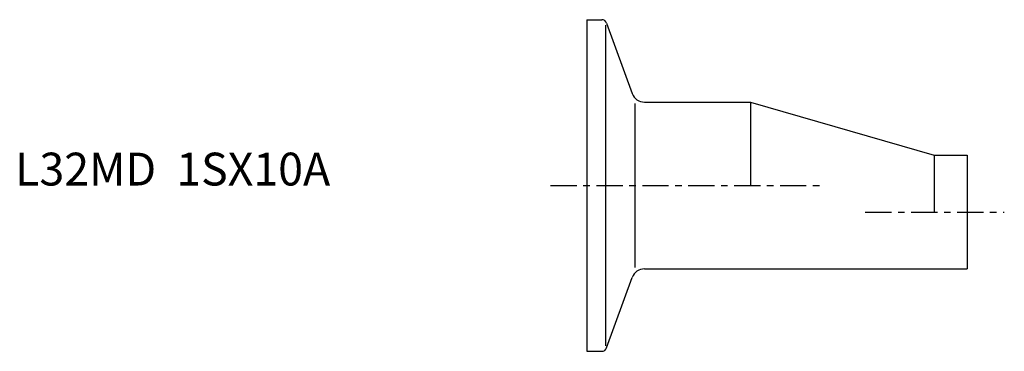
# Model space of a CAD drawing. Extents: x -86 to 64, y -25 to 25.
import ezdxf

# ---------------------------------------------------------------- set-up
doc = ezdxf.new("R2010")
doc.units = 0
doc.linetypes.add('CENTER', pattern=[7, 4, -1, 1, -1])
doc.layers.get('0').update_dxf_attribs({"linetype": 'CONTINUOUS'})

msp = doc.modelspace()

# ---------------------------------------------------------------- linework, layer by layer
for p, q in [((0, 25.25), (0, -25.25)), ((0, 25.25), (2.29, 25.25)), ((2.85, 24.43), (2.85, -24.43)), ((3.04, 24.72), (6.94, 14.02)), ((7.42, -12.48), (7.42, 12.48)), ((8.82, 12.7), (25, 12.7)), ((25, 12.7), (53, 4.6)), ((25, 12.7), (25, 0)), ((53, 4.6), (58, 4.6)), ((53, 4.6), (53, -4.05)), ((58, 4.6), (58, -12.7)), ((8.82, -12.7), (58, -12.7)), ((3.04, -24.72), (6.94, -14.02)), ((0, -25.25), (2.29, -25.25))]:
    msp.add_line(p, q)
at = {"linetype": 'CENTER'}
for p, q in [((-5.51, 0), (36.04, 0)), ((42.49, -4.05), (63.68, -4.05))]:
    msp.add_line(p, q, dxfattribs=at)
for centre, radius, start, end in [((2.29, 24.45), 0.8, 20, 90), ((8.82, 14.7), 2, 200, 270), ((8.82, -14.7), 2, 90, 160), ((2.29, -24.45), 0.8, 270, 340)]:
    msp.add_arc(centre, radius, start, end)

# ---------------------------------------------------------------- texts
msp.add_text('L32MD  1SX10A', height=5).set_placement((-87.15, 0))

doc.saveas('drawing.dxf')
